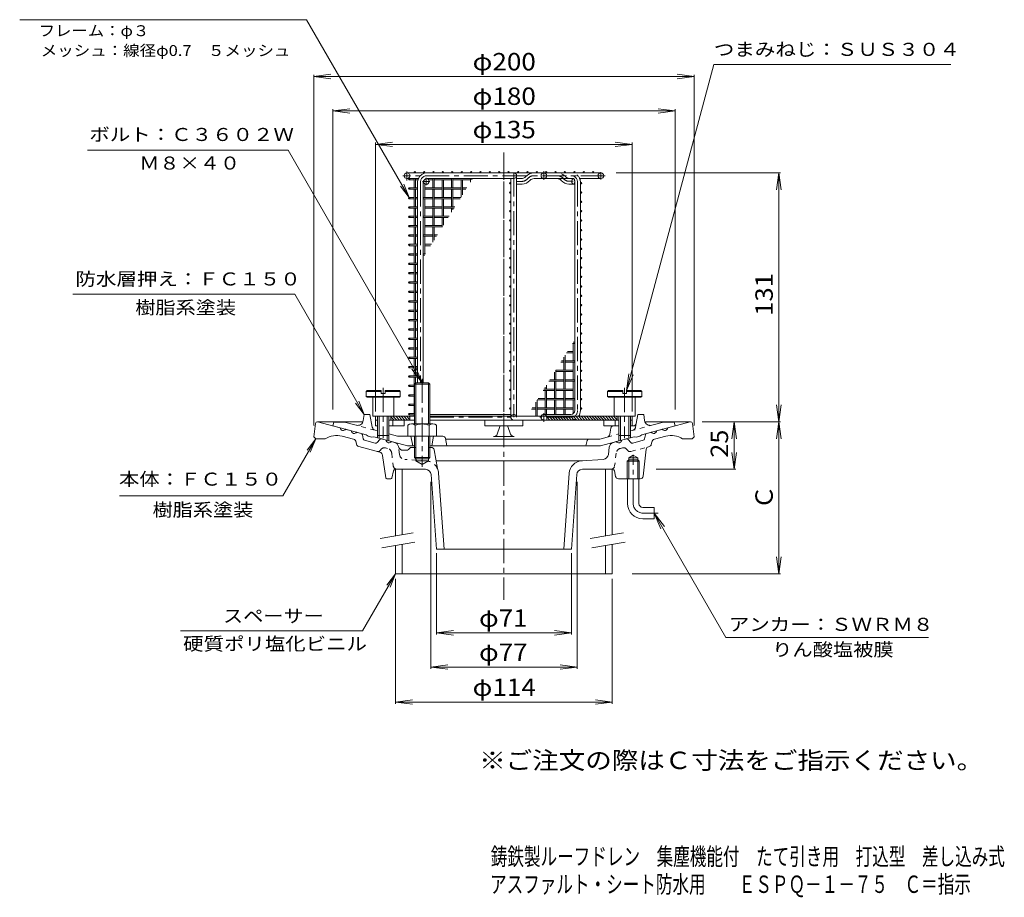
# Model space of a CAD drawing. Units: millimetres. Extents: x -283 to 235, y -348 to 375.
# Drawn here: x -283 to 235, y -348 to 113 of the extents above; entities that cross this region are included whole.
import ezdxf

# ---------------------------------------------------------------- set-up
doc = ezdxf.new("R2010")
doc.units = ezdxf.units.MM
doc.header["$LTSCALE"] = 3
doc.linetypes.add('JWW_CENTER1', pattern=[6.773333, 4.233333, -0.846667, 0.846667, -0.846667])
doc.linetypes.add('JWW_DASHED1', pattern=[1.693333, 0.846667, -0.846667])
for name, color, linetype in [('0-A', 7, 'Continuous'), ('0-E', 7, 'Continuous'), ('F-5ﾚｲﾔ', 7, 'Continuous'), ('その他', 7, 'Continuous'), ('ハッチ', 7, 'Continuous'), ('仕上', 7, 'Continuous'), ('寸法', 7, 'Continuous'), ('建具', 7, 'Continuous'), ('躯体', 7, 'Continuous'), ('通り芯', 7, 'Continuous')]:
    doc.layers.add(name, color=color, linetype=linetype)
doc.styles.add('ＭＳ ゴシック', font='txt', dxfattribs={"height": 1})

msp = doc.modelspace()

# ---------------------------------------------------------------- linework, layer by layer
at = {"layer": '0-A', "color": 2, "linetype": 'Continuous', "lineweight": 9}
for p, q in [((-99.83, -81.76), (-100.33, -82.25)), ((-100.33, -84.75), (-100.33, -82.25)), ((-92.33, -82.25), (-100.33, -82.25)), ((-92.33, -81.76), (-99.83, -81.76)), ((-92.33, -81.76), (-92.33, -83.25)), ((-90.33, -81.76), (-90.33, -83.25)), ((-82.83, -81.76), (-90.33, -81.76)), ((-82.33, -82.25), (-90.33, -82.25)), ((-82.33, -82.25), (-82.83, -81.76)), ((-82.33, -82.25), (-82.33, -84.75)), ((26.67, -82.25), (27.17, -81.76)), ((26.67, -82.25), (26.67, -84.75)), ((26.67, -82.25), (34.67, -82.25)), ((27.17, -81.76), (34.67, -81.76)), ((34.67, -81.76), (34.67, -83.25)), ((36.67, -81.76), (36.67, -83.25)), ((36.67, -81.76), (44.17, -81.76)), ((36.67, -82.25), (44.67, -82.25)), ((44.17, -81.76), (44.67, -82.25)), ((44.67, -84.75), (44.67, -82.25)), ((-100.33, -84.75), (-99.83, -85.25)), ((-82.33, -84.75), (-100.33, -84.75)), ((-82.83, -85.25), (-99.83, -85.25)), ((-96.83, -85.25), (-96.83, -95.25)), ((-90.33, -83.25), (-92.33, -83.25)), ((-85.83, -85.25), (-85.83, -95.25)), ((-82.83, -85.25), (-82.33, -84.75)), ((27.17, -85.25), (26.67, -84.75)), ((26.67, -84.75), (44.67, -84.75)), ((27.17, -85.25), (44.17, -85.25)), ((30.17, -85.25), (30.17, -95.25)), ((34.67, -83.25), (36.67, -83.25)), ((41.17, -85.25), (41.17, -95.25)), ((44.67, -84.75), (44.17, -85.25)), ((-85.83, -95.25), (-96.83, -95.25)), ((-94.33, -95.25), (-94.33, -105.25)), ((-93.46, -95.27), (-93.46, -105.27)), ((-89.2, -95.27), (-89.2, -105.27)), ((-88.33, -95.25), (-88.33, -105.25)), ((30.17, -95.25), (41.17, -95.25)), ((32.67, -95.25), (32.67, -105.25)), ((33.54, -95.27), (33.54, -105.27)), ((37.8, -95.27), (37.8, -105.27)), ((38.67, -95.25), (38.67, -105.25)), ((-88.33, -105.25), (-94.33, -105.25)), ((32.67, -105.25), (38.67, -105.25))]:
    msp.add_line(p, q, dxfattribs=at)
at = {"layer": '0-A', "color": 2, "linetype": 'JWW_CENTER1', "lineweight": 9}
for p, q in [((-91.33, -80.35), (-91.33, -106.73)), ((35.67, -80.35), (35.67, -106.73))]:
    msp.add_line(p, q, dxfattribs=at)
at = {"layer": '0-E', "color": 7, "linetype": 'Continuous', "lineweight": 9}
for p, q in [((-87.33, -95.54), (-85.61, -97.25)), ((-87.33, -96.95), (-87.02, -97.25)), ((-86.19, -95.25), (-84.19, -97.25)), ((-84.78, -95.25), (-82.78, -97.25)), ((-83.36, -95.25), (-81.36, -97.25)), ((-81.95, -95.25), (-79.95, -97.25)), ((-80.54, -95.25), (-78.54, -97.25)), ((-79.12, -95.25), (-77.33, -97.05)), ((-77.71, -95.25), (-77.33, -95.64)), ((-5.33, -95.54), (-3.61, -97.25)), ((-5.33, -96.95), (-5.02, -97.25)), ((-4.19, -95.25), (-2.19, -97.25)), ((-2.78, -95.25), (-0.78, -97.25)), ((-1.36, -95.25), (0.64, -97.25)), ((0.05, -95.25), (2.05, -97.25)), ((1.46, -95.25), (3.46, -97.25)), ((2.88, -95.25), (4.88, -97.25)), ((4.29, -95.25), (6.29, -97.25)), ((5.71, -95.25), (7.71, -97.25)), ((7.12, -95.25), (9.12, -97.25)), ((8.54, -95.25), (10.54, -97.25)), ((9.95, -95.25), (11.95, -97.25)), ((11.36, -95.25), (13.36, -97.25)), ((12.78, -95.25), (14.78, -97.25)), ((14.19, -95.25), (16.19, -97.25)), ((15.61, -95.25), (17.61, -97.25)), ((17.02, -95.25), (19.02, -97.25)), ((18.44, -95.25), (20.44, -97.25)), ((19.85, -95.25), (21.85, -97.25)), ((21.26, -95.25), (23.26, -97.25)), ((22.68, -95.25), (24.68, -97.25)), ((24.09, -95.25), (26.09, -97.25)), ((25.51, -95.25), (27.51, -97.25)), ((26.92, -95.25), (28.92, -97.25)), ((28.34, -95.25), (30.34, -97.25)), ((29.75, -95.25), (31.67, -97.18)), ((31.16, -95.25), (31.67, -95.77))]:
    msp.add_line(p, q, dxfattribs=at)
at = {"layer": 'その他', "color": 7, "linetype": 'Continuous', "lineweight": 9}
for p, q in [((-127.83, 83.43), (-118.9, 84.6)), ((-127.83, 84.33), (-127.83, -100.08)), ((-127.83, 83.43), (72.17, 83.43)), ((-127.83, 83.43), (-118.9, 82.25)), ((72.17, 83.43), (63.25, 84.6)), ((72.17, 83.43), (63.25, 82.25)), ((72.17, 84.33), (72.17, -100.08)), ((-117.83, 65.29), (-108.9, 66.47)), ((-117.83, 66.19), (-117.83, -91.69)), ((-117.83, 65.29), (62.17, 65.29)), ((-117.83, 65.29), (-108.9, 64.12)), ((62.17, 65.29), (53.25, 66.47)), ((62.17, 65.29), (53.25, 64.12)), ((62.17, 66.19), (62.17, -91.69)), ((-95.33, 47.74), (-86.4, 48.91)), ((-95.33, 48.64), (-95.33, -92.69)), ((-95.33, 47.74), (39.67, 47.74)), ((-95.33, 47.74), (-86.4, 46.57)), ((39.67, 47.74), (30.75, 48.91)), ((39.67, 47.74), (30.75, 46.57)), ((39.67, 48.64), (39.67, -92.69)), ((117.67, 32.75), (31.14, 32.75)), ((116.77, 32.75), (115.6, 23.82)), ((116.77, -98.11), (116.77, 32.75)), ((116.77, 32.75), (117.95, 23.82)), ((116.77, -98.11), (115.6, -89.19)), ((116.77, -98.11), (117.95, -89.19)), ((117.67, -98.11), (76.45, -98.11)), ((93.25, -98.11), (92.08, -107.03)), ((93.25, -123.11), (93.25, -98.11)), ((93.25, -98.11), (94.43, -107.03)), ((116.77, -98.11), (115.6, -107.03)), ((116.77, -178.11), (116.77, -98.11)), ((116.77, -98.11), (117.95, -107.03)), ((93.25, -123.11), (92.08, -114.19)), ((93.25, -123.11), (94.43, -114.19)), ((94.15, -123.11), (52.32, -123.11)), ((-66.33, -227.99), (-66.33, -129.71)), ((10.68, -227.99), (10.68, -129.71)), ((-63.33, -210), (-63.33, -167.18)), ((7.67, -210), (7.67, -167.18)), ((116.77, -178.11), (115.6, -169.19)), ((116.77, -178.11), (117.95, -169.19)), ((-84.83, -246.36), (-84.83, -180.74)), ((29.17, -246.36), (29.17, -180.74)), ((117.67, -178.11), (39.62, -178.11)), ((-63.33, -209.1), (-54.4, -207.92)), ((-63.33, -209.1), (7.67, -209.1)), ((-63.33, -209.1), (-54.4, -210.27)), ((7.67, -209.1), (-1.25, -207.92)), ((7.67, -209.1), (-1.25, -210.27)), ((-66.33, -227.09), (-57.4, -225.92)), ((-66.33, -227.09), (10.68, -227.09)), ((-66.33, -227.09), (-57.4, -228.27)), ((10.68, -227.09), (1.75, -225.92)), ((10.68, -227.09), (1.75, -228.27)), ((-84.83, -245.46), (-75.9, -244.29)), ((-84.83, -245.46), (29.17, -245.46)), ((-84.83, -245.46), (-75.9, -246.64)), ((29.17, -245.46), (20.25, -244.29)), ((29.17, -245.46), (20.25, -246.64))]:
    msp.add_line(p, q, dxfattribs=at)
at = {"layer": 'ハッチ', "color": 3, "linetype": 'JWW_CENTER1', "lineweight": 9}
msp.add_line((-27.83, -108.05), (-27.83, 37.14), dxfattribs=at)
at = {"layer": 'ハッチ', "color": 3, "linetype": 'Continuous', "lineweight": 9}
for p, q in [((-75.11, 33.1), (-75.11, 32.75)), ((-74.41, 33.1), (-74.41, 32.75)), ((-77.68, 29.05), (-75.11, 29.05)), ((-75.11, 29.75), (-75.11, 24.81)), ((-74.41, 29.75), (-74.41, 24.81)), ((-74.41, 29.05), (-73.07, 29.05)), ((-69.47, 26.93), (-69.47, 19.87)), ((-67.47, 29.05), (-65.23, 29.05)), ((-65.23, 29.75), (-65.23, 24.81)), ((-64.53, 29.75), (-64.53, 24.81)), ((-64.53, 29.05), (-55.35, 29.05)), ((-60.29, 29.05), (-60.29, 19.87)), ((-59.59, 29.05), (-59.59, 19.87)), ((-55.35, 29.75), (-55.35, 24.81)), ((-54.65, 29.75), (-54.65, 24.81)), ((-54.65, 29.05), (-45.47, 29.05)), ((-50.41, 29.05), (-50.41, 20.02)), ((-49.71, 29.05), (-49.71, 21.14)), ((-45.47, 29.75), (-45.47, 27.93)), ((-44.77, 29.75), (-44.77, 29.05)), ((-77.68, 24.81), (-73.24, 24.81)), ((-77.68, 24.11), (-73.24, 24.11)), ((-75.11, 24.11), (-75.11, 14.93)), ((-74.41, 24.11), (-74.41, 14.93)), ((-69.47, 24.81), (-60.29, 24.81)), ((-69.47, 24.11), (-60.29, 24.11)), ((-65.23, 24.11), (-65.23, 14.93)), ((-64.53, 24.11), (-64.53, 14.93)), ((-59.59, 24.81), (-50.41, 24.81)), ((-59.59, 24.11), (-50.41, 24.11)), ((-55.35, 24.11), (-55.35, 14.93)), ((-54.65, 24.11), (-54.65, 14.93)), ((-49.71, 24.81), (-47.42, 24.81)), ((-49.71, 24.11), (-47.85, 24.11)), ((-77.68, 19.87), (-75.11, 19.87)), ((-77.68, 19.17), (-75.11, 19.17)), ((-74.41, 19.87), (-73.24, 19.87)), ((-74.41, 19.17), (-73.24, 19.17)), ((-70.24, 19.87), (-65.23, 19.87)), ((-70.24, 19.17), (-65.23, 19.17)), ((-69.47, 19.17), (-69.47, 9.99)), ((-64.53, 19.87), (-55.35, 19.87)), ((-64.53, 19.17), (-55.35, 19.17)), ((-60.29, 19.17), (-60.29, 9.99)), ((-59.59, 19.17), (-59.59, 9.99)), ((-54.65, 19.87), (-50.5, 19.87)), ((-54.65, 19.17), (-50.94, 19.17)), ((-77.68, 14.93), (-73.24, 14.93)), ((-77.68, 14.23), (-73.24, 14.23)), ((-75.11, 14.23), (-75.11, 5.05)), ((-74.41, 14.23), (-74.41, 5.05)), ((-69.47, 14.93), (-60.29, 14.93)), ((-69.47, 14.23), (-60.29, 14.23)), ((-65.23, 14.23), (-65.23, 5.05)), ((-64.53, 14.23), (-64.53, 5.05)), ((-59.59, 14.93), (-53.59, 14.93)), ((-59.59, 14.23), (-54.03, 14.23)), ((-55.35, 14.23), (-55.35, 12.12)), ((-54.65, 14.23), (-54.65, 13.24)), ((-77.68, 9.99), (-75.11, 9.99)), ((-77.68, 9.29), (-75.11, 9.29)), ((-74.41, 9.99), (-73.24, 9.99)), ((-74.41, 9.29), (-73.24, 9.29)), ((-70.24, 9.99), (-65.23, 9.99)), ((-70.24, 9.29), (-65.23, 9.29)), ((-69.47, 9.29), (-69.47, 0.11)), ((-64.53, 9.99), (-56.68, 9.99)), ((-64.53, 9.29), (-57.12, 9.29)), ((-60.29, 9.29), (-60.29, 4.21)), ((-59.59, 9.29), (-59.59, 5.33)), ((-77.68, 5.05), (-73.24, 5.05)), ((-77.68, 4.35), (-73.24, 4.35)), ((-77.68, 0.11), (-75.11, 0.11)), ((-75.11, 4.35), (-75.11, -4.83)), ((-74.41, 4.35), (-73.24, 4.35)), ((-74.41, 4.35), (-74.41, -4.83)), ((-74.41, 0.11), (-73.24, 0.11)), ((-70.24, 0.11), (-65.23, 0.11)), ((-69.47, 5.05), (-60.29, 5.05)), ((-69.47, 4.35), (-60.29, 4.35)), ((-65.23, 4.35), (-65.23, -3.69)), ((-64.53, 4.35), (-64.53, -2.57)), ((-64.53, 0.11), (-62.85, 0.11)), ((-77.68, -0.59), (-75.11, -0.59)), ((-77.68, -4.83), (-73.24, -4.83)), ((-74.41, -0.59), (-73.24, -0.59)), ((-70.24, -0.59), (-65.23, -0.59)), ((-69.47, -0.59), (-69.47, -9.77)), ((-69.47, -4.83), (-65.94, -4.83)), ((-64.53, -0.59), (-63.29, -0.59)), ((-77.68, -5.54), (-73.24, -5.54)), ((-77.68, -9.77), (-75.11, -9.77)), ((-75.11, -5.54), (-75.11, -14.72)), ((-74.41, -5.54), (-74.41, -14.72)), ((-74.41, -9.77), (-73.24, -9.77)), ((-70.24, -9.77), (-69.03, -9.77)), ((-69.47, -5.54), (-66.38, -5.54)), ((-77.68, -10.47), (-75.11, -10.47)), ((-77.68, -14.72), (-73.24, -14.72)), ((-77.68, -15.42), (-73.24, -15.42)), ((-75.11, -15.42), (-75.11, -24.59)), ((-74.41, -10.47), (-73.24, -10.47)), ((-74.41, -15.42), (-74.41, -24.59)), ((-70.24, -10.47), (-69.47, -10.47)), ((-77.68, -19.65), (-75.11, -19.65)), ((-77.68, -20.35), (-75.11, -20.35)), ((-74.41, -19.65), (-73.24, -19.65)), ((-74.41, -20.35), (-73.24, -20.35)), ((-77.68, -24.59), (-73.24, -24.59)), ((-77.68, -25.29), (-73.24, -25.29)), ((-75.11, -25.29), (-75.11, -34.47)), ((-74.41, -25.29), (-73.24, -25.29)), ((-74.41, -25.29), (-74.41, -34.47)), ((-77.68, -29.53), (-75.11, -29.53)), ((-77.68, -30.23), (-75.11, -30.23)), ((-74.41, -29.53), (-73.24, -29.53)), ((-74.41, -30.23), (-73.24, -30.23)), ((-77.68, -34.47), (-73.24, -34.47)), ((-77.68, -35.17), (-73.24, -35.17)), ((-75.11, -35.17), (-75.11, -44.36)), ((-74.41, -35.17), (-73.24, -35.17)), ((-74.41, -35.17), (-74.41, -44.36)), ((-77.68, -39.41), (-75.11, -39.41)), ((-77.68, -40.12), (-75.11, -40.12)), ((-74.41, -39.41), (-73.24, -39.41)), ((-74.41, -40.12), (-73.24, -40.12)), ((-77.68, -44.36), (-73.24, -44.36)), ((-77.68, -45.05), (-73.24, -45.05)), ((-75.11, -45.05), (-75.11, -54.23)), ((-74.41, -45.05), (-74.41, -54.23)), ((-77.68, -49.3), (-75.11, -49.3)), ((-77.68, -49.99), (-75.11, -49.99)), ((-74.41, -49.3), (-73.24, -49.3)), ((-74.41, -49.99), (-73.24, -49.99)), ((-77.68, -54.23), (-73.24, -54.23)), ((-77.68, -54.93), (-73.24, -54.93)), ((-75.11, -54.93), (-75.11, -64.12)), ((-74.41, -54.93), (-74.41, -64.12)), ((9.42, -56.93), (8.21, -56.93)), ((9.42, -56.23), (8.65, -56.23)), ((8.65, -66.12), (8.65, -56.93)), ((-77.68, -59.17), (-75.11, -59.17)), ((-77.68, -59.88), (-75.11, -59.88)), ((-74.41, -59.17), (-73.24, -59.17)), ((-74.41, -59.88), (-73.24, -59.88)), ((8.65, -61.88), (5.12, -61.88)), ((8.65, -61.18), (5.56, -61.18)), ((-77.68, -64.12), (-73.24, -64.12)), ((-77.68, -64.82), (-73.24, -64.82)), ((-75.11, -64.82), (-75.11, -74)), ((-74.41, -64.82), (-73.24, -64.82)), ((-74.41, -64.82), (-74.41, -74)), ((3.71, -66.82), (2.03, -66.82)), ((3.71, -66.12), (2.47, -66.12)), ((3.71, -71.06), (3.71, -64.14)), ((4.41, -71.06), (4.41, -63.02)), ((9.42, -66.12), (4.41, -66.12)), ((9.42, -66.82), (4.41, -66.82)), ((8.65, -76), (8.65, -66.82)), ((-77.68, -69.05), (-75.11, -69.05)), ((-77.68, -69.76), (-75.11, -69.76)), ((-74.41, -69.05), (-73.24, -69.05)), ((-74.41, -69.76), (-73.24, -69.76)), ((-1.23, -76), (-1.23, -72.04)), ((-0.53, -76), (-0.53, -70.92)), ((8.65, -71.06), (-0.53, -71.06)), ((8.65, -71.76), (-0.53, -71.76)), ((3.71, -80.94), (3.71, -71.76)), ((4.41, -80.94), (4.41, -71.76)), ((-77.68, -74), (-73.24, -74)), ((-77.68, -74.7), (-73.24, -74.7)), ((-75.11, -74.7), (-75.11, -83.88)), ((-74.41, -74.7), (-73.24, -74.7)), ((-74.41, -74.7), (-74.41, -77.87)), ((3.71, -76.7), (-4.14, -76.7)), ((3.71, -76), (-3.7, -76)), ((-1.23, -85.88), (-1.23, -76.7)), ((-0.53, -85.88), (-0.53, -76.7)), ((9.42, -76), (4.41, -76)), ((9.42, -76.7), (4.41, -76.7)), ((8.65, -85.88), (8.65, -76.7)), ((-77.68, -78.93), (-75.11, -78.93)), ((-77.68, -79.63), (-75.11, -79.63)), ((-1.23, -81.64), (-7.23, -81.64)), ((-1.23, -80.94), (-6.79, -80.94)), ((-6.17, -80.94), (-6.17, -79.95)), ((-6.17, -90.82), (-6.17, -81.64)), ((-5.47, -80.94), (-5.47, -78.83)), ((-5.47, -90.82), (-5.47, -81.64)), ((8.65, -80.94), (-0.53, -80.94)), ((8.65, -81.64), (-0.53, -81.64)), ((3.71, -90.82), (3.71, -81.64)), ((4.41, -90.82), (4.41, -81.64)), ((-77.68, -83.88), (-74.83, -83.88)), ((-77.68, -84.58), (-74.83, -84.58)), ((-75.11, -84.58), (-75.11, -93.76)), ((-11.11, -94.9), (-11.11, -87.85)), ((-10.41, -94.9), (-10.41, -86.73)), ((-6.17, -86.58), (-10.32, -86.58)), ((-6.17, -85.88), (-9.88, -85.88)), ((3.71, -85.88), (-5.47, -85.88)), ((3.71, -86.58), (-5.47, -86.58)), ((-1.23, -94.26), (-1.23, -86.58)), ((-0.53, -94.26), (-0.53, -86.58)), ((9.42, -85.88), (4.41, -85.88)), ((9.42, -86.58), (4.41, -86.58)), ((8.65, -93.83), (8.65, -86.58)), ((-77.68, -88.82), (-75.11, -88.82)), ((-77.68, -89.52), (-75.11, -89.52)), ((-11.11, -91.52), (-13.4, -91.52)), ((-11.11, -90.82), (-12.97, -90.82)), ((-1.23, -90.82), (-10.41, -90.82)), ((-1.23, -91.52), (-10.41, -91.52)), ((-6.17, -94.26), (-6.17, -91.52)), ((-5.47, -94.26), (-5.47, -91.52)), ((8.65, -90.82), (-0.53, -90.82)), ((8.65, -91.52), (-0.53, -91.52)), ((3.71, -94.26), (3.71, -91.52)), ((4.41, -94.26), (4.41, -91.52)), ((-95.33, -97.25), (-95.33, -95.25)), ((-74.83, -95.25), (-95.33, -95.25)), ((-95.33, -97.25), (-94.33, -97.25)), ((-88.33, -97.25), (-74.83, -97.25)), ((-87.33, -97.25), (-87.33, -95.25)), ((-77.68, -93.76), (-74.83, -93.76)), ((-77.68, -94.46), (-74.83, -94.46)), ((-77.33, -95.25), (-77.33, -97.25)), ((-75.11, -94.46), (-75.11, -94.9)), ((39.67, -95.25), (-66.83, -95.25)), ((-66.83, -97.25), (32.67, -97.25)), ((3.71, -95.76), (-5.47, -95.76)), ((-5.33, -95.25), (-5.33, -97.25)), ((-5.33, -95.25), (-5.33, -97.25)), ((6.65, -95.76), (4.41, -95.76)), ((31.67, -97.25), (31.67, -95.25)), ((38.67, -97.25), (39.67, -97.25)), ((39.67, -97.25), (39.67, -95.25))]:
    msp.add_line(p, q, dxfattribs=at)
for centre in [(-74.76, 33.1), (-69.82, 33.1), (-64.88, 33.1), (-59.94, 33.1), (-55, 33.1), (-50.06, 33.1), (-45.12, 33.1), (-40.18, 33.1), (-35.24, 33.1), (-30.3, 33.1), (-25.36, 33.1), (-20.42, 33.1), (-15.48, 33.1), (-10.54, 33.1), (-5.6, 33.1), (-0.66, 33.1), (4.28, 33.1), (9.22, 33.1), (14.16, 33.1), (19.1, 33.1), (-77.68, 29.4), (-24.51, 27.4), (12.77, 27.4), (-77.68, 24.46), (-24.51, 22.46), (12.77, 22.46), (-77.68, 19.52), (-24.51, 17.52), (12.77, 17.52), (-77.68, 14.58), (-24.51, 12.58), (12.77, 12.58), (-77.68, 9.64), (-24.51, 7.64), (12.77, 7.64), (-77.68, 4.7), (-77.68, -0.24), (-24.51, 2.69), (12.77, 2.69), (-77.68, -5.18), (-24.51, -2.25), (12.77, -2.25), (-77.68, -10.12), (-24.51, -7.18), (12.77, -7.18), (-77.68, -15.07), (-24.51, -12.12), (12.77, -12.12), (-77.68, -20.01), (-24.51, -17.07), (12.77, -17.07), (-77.68, -24.95), (-24.51, -22), (12.77, -22), (-77.68, -29.88), (-24.51, -26.95), (12.77, -26.95), (-77.68, -34.82), (-24.51, -31.88), (12.77, -31.88), (-77.68, -39.77), (-24.51, -36.83), (-24.51, -41.77), (12.77, -36.83), (12.77, -41.77), (-77.68, -44.71), (-24.51, -46.71), (12.77, -46.71), (-77.68, -49.65), (-24.51, -51.64), (12.77, -51.64), (-77.68, -54.58), (-24.51, -56.58), (12.77, -56.58), (-77.68, -59.53), (-24.51, -61.53), (12.77, -61.53), (-77.68, -64.47), (-24.51, -66.47), (12.77, -66.47), (-77.68, -69.41), (-24.51, -71.41), (12.77, -71.41), (-77.68, -74.35), (-24.51, -76.35), (12.77, -76.35), (-77.68, -79.29), (-24.51, -81.29), (12.77, -81.29), (-77.68, -84.23), (-24.51, -86.23), (12.77, -86.23), (-77.68, -89.17), (-24.51, -91.17), (12.77, -91.17), (-77.68, -94.11)]:
    msp.add_circle(centre, 0.35, dxfattribs=at)
for centre, end in [((-74.76, -94.9), 258.4944), ((-10.76, -94.9), 0)]:
    msp.add_arc(centre, 0.35, 180, end, dxfattribs=at)
at = {"layer": '仕上', "color": 4, "linetype": 'JWW_CENTER1', "lineweight": 9}
for p, q in [((-15.94, 31.25), (-81.05, 31.25)), ((-78.83, 28.66), (-78.83, 33.4)), ((-22.66, 32.98), (-22.66, -95.76)), ((25.4, 31.25), (-11.97, 31.25)), ((-6.83, 33.56), (-6.83, 29.01)), ((23.17, 33.14), (23.17, 29.27)), ((-71.74, 27.75), (-71.74, -77.61)), ((-70.65, 28.25), (-66.83, 28.25)), ((-68.74, 26.34), (-68.74, 30.15)), ((-21.16, 28.25), (-18.32, 28.25)), ((5.91, 28.32), (8.66, 28.32)), ((10.92, 27.75), (10.92, -92.25)), ((-66.83, -95.76), (-24.16, -95.76)), ((7.42, -95.76), (-8.91, -95.76)), ((-6.83, -98.07), (-6.83, -93.52))]:
    msp.add_line(p, q, dxfattribs=at)
at = {"layer": '仕上', "color": 4, "linetype": 'Continuous', "lineweight": 9}
for p, q in [((-78.83, 32.75), (23.17, 32.75)), ((-21.16, 31.25), (-21.16, -95.25)), ((-78.83, 29.75), (-72.82, 29.75)), ((-73.24, 27.75), (-73.24, -77.61)), ((-70.24, 27.75), (-70.24, -77.61)), ((-68.24, 29.75), (-22.66, 29.75)), ((-24.16, 29.45), (-24.16, -95.25)), ((-18.69, 29.75), (-21.16, 29.75)), ((-18.99, 29.75), (-21.16, 29.75)), ((-18.26, 26.75), (-21.16, 26.75)), ((8.66, 29.75), (-11.97, 29.75)), ((6.37, 26.75), (8.51, 26.75)), ((7.92, 28.51), (7.91, 28.25)), ((7.91, 28.25), (7.92, 27.98)), ((7.95, 28.76), (7.92, 28.51)), ((7.92, 27.98), (7.95, 27.73)), ((8.01, 29), (7.95, 28.76)), ((7.95, 27.73), (8.01, 27.5)), ((8.08, 29.21), (8.01, 29)), ((8.01, 27.5), (8.08, 27.28)), ((8.18, 29.39), (8.08, 29.21)), ((8.08, 27.28), (8.18, 27.1)), ((8.28, 29.54), (8.18, 29.39)), ((8.18, 27.1), (8.28, 26.95)), ((8.4, 29.65), (8.28, 29.54)), ((8.28, 26.95), (8.4, 26.84)), ((8.53, 29.72), (8.4, 29.65)), ((8.4, 26.84), (8.53, 26.77)), ((8.66, 29.75), (8.53, 29.72)), ((8.53, 26.77), (8.66, 26.75)), ((8.79, 29.72), (8.66, 29.75)), ((8.66, 26.75), (8.79, 26.77)), ((8.92, 29.65), (8.79, 29.72)), ((8.79, 26.77), (8.92, 26.84)), ((9.03, 29.54), (8.92, 29.65)), ((8.92, 26.84), (9.03, 26.95)), ((9.14, 29.39), (9.03, 29.54)), ((9.03, 26.95), (9.14, 27.1)), ((9.23, 29.21), (9.14, 29.39)), ((9.14, 27.1), (9.23, 27.28)), ((9.31, 29), (9.23, 29.21)), ((9.23, 27.28), (9.31, 27.5)), ((9.36, 28.76), (9.31, 29)), ((9.31, 27.5), (9.36, 27.73)), ((9.4, 28.51), (9.36, 28.76)), ((9.36, 27.73), (9.4, 27.98)), ((9.41, 28.25), (9.4, 28.51)), ((9.4, 27.98), (9.41, 28.25)), ((9.42, 27.75), (9.42, -92.25)), ((23.17, 29.75), (12, 29.75)), ((12.42, 27.75), (12.42, -92.25)), ((-95.33, -100.26), (-95.33, -97.25)), ((-86.33, -97.25), (-86.33, -100.26)), ((-80.33, -100.26), (-80.33, -97.25)), ((-66.83, -94.26), (-24.46, -94.26)), ((-37.83, -97.25), (-37.83, -100.26)), ((-17.83, -97.25), (-17.83, -100.26)), ((-6.83, -94.26), (7.42, -94.26)), ((24.67, -100.26), (24.67, -97.25)), ((30.67, -97.25), (30.67, -100.26)), ((39.67, -100.26), (39.67, -97.25)), ((-94.33, -100.26), (-95.33, -100.26)), ((-80.33, -100.26), (-88.33, -100.26)), ((-37.83, -100.26), (-17.83, -100.26)), ((24.67, -100.26), (32.67, -100.26)), ((38.67, -100.26), (39.67, -100.26))]:
    msp.add_line(p, q, dxfattribs=at)
at = {"layer": '仕上', "color": 4, "linetype": 'JWW_DASHED1', "lineweight": 9}
for p, q in [((-21.16, 26.75), (-21.16, 29.75)), ((-24.16, -95.25), (-24.16, -95.76)), ((-21.16, -95.25), (-21.16, -95.76))]:
    msp.add_line(p, q, dxfattribs=at)
at = {"layer": '仕上', "color": 4, "linetype": 'Continuous', "lineweight": 9}
msp.add_circle((-6.83, 31.25), 1.5, dxfattribs=at)
for centre, radius, start, end in [((-78.83, 31.25), 1.5, 90.0001, 270), ((-78.83, 31.25), 1.5, 270, 90.0002), ((-68.24, 27.75), 5, 90, 156.4214), ((-22.66, 31.25), 1.5, 180, 180.0076), ((-22.66, 31.25), 1.5, 0, 90), ((-22.66, 31.25), 1.5, 270, 0), ((-11.97, 26.75), 6, 90, 138.3211), ((23.17, 31.25), 1.5, 90, 270), ((23.17, 31.25), 1.5, 270.0001, 90), ((-68.24, 27.75), 5, 156.4214, 180), ((-68.24, 27.75), 2, 90, 180), ((-68.74, 28.25), 1.5, 188.9004, 81.0936), ((-24.46, 29.45), 0.3, 0, 90), ((-18.69, 32.73), 3, 270, 318.3211), ((-18.69, 32.73), 6, 274.105, 318.321), ((-11.97, 26.75), 3, 90, 138.3212), ((0.08, 26.75), 3, 41.6789, 90.0001), ((6.8, 32.73), 6, 221.6788, 265.8949), ((7.42, 27.75), 2, 0, 7.6447), ((7.42, 27.75), 5, 0, 23.5779), ((7.42, -92.25), 2, 270, 0), ((7.42, -92.25), 5, 323.1299, 0), ((-24.46, -93.95), 0.3, 270, 0), ((-22.66, -95.76), 1.5, 0, 180.0028), ((-6.83, -95.76), 1.5, 19.4723, 160.5276)]:
    msp.add_arc(centre, radius, start, end, dxfattribs=at)
at = {"layer": '仕上', "color": 4, "linetype": 'JWW_CENTER1', "lineweight": 9}
for centre, radius, start, end in [((-68.24, 27.75), 3.5, 90, 180), ((-11.97, 26.75), 4.5, 90, 138.3211), ((0.08, 26.75), 4.5, 41.6789, 90), ((7.42, 27.75), 3.5, 0, 90), ((-18.69, 32.73), 4.5, 274.7358, 318.3211), ((6.8, 32.73), 4.5, 221.6789, 258.5801), ((7.42, -92.25), 3.5, 270, 0)]:
    msp.add_arc(centre, radius, start, end, dxfattribs=at)
at = {"layer": '仕上', "color": 4, "linetype": 'JWW_DASHED1', "lineweight": 9}
for centre, radius, start, end in [((0.08, 26.75), 6, 41.6788, 90), ((7.42, 27.75), 5, 23.5777, 90), ((6.8, 32.73), 3, 221.679, 264.1929), ((-22.66, -95.76), 1.5, 180, 0), ((-6.83, -95.76), 1.5, 160.5276, 19.4723), ((7.42, -92.25), 5, 270, 323.1299)]:
    msp.add_arc(centre, radius, start, end, dxfattribs=at)
at = {"layer": '寸法', "color": 7, "linetype": 'Continuous', "lineweight": 9}
for p, q in [((-131.6, 113.26), (-282.54, 113.26)), ((-77.68, 19.87), (-131.6, 113.26)), ((36.67, -81.76), (82.6, 89.64)), ((207.22, 89.64), (82.6, 89.64)), ((-141.39, 44.61), (-246.93, 44.61)), ((-70.83, -77.61), (-141.39, 44.61)), ((-77.68, 19.87), (-80.55, 26.79)), ((-77.68, 19.87), (-82.24, 25.82)), ((-137.81, -31.07), (-254.63, -31.07)), ((-101.33, -94.26), (-137.81, -31.07)), ((-70.83, -77.61), (-76.3, -70.47)), ((-70.83, -77.61), (-74.27, -69.3)), ((36.67, -81.76), (37.85, -72.83)), ((36.67, -81.76), (40.12, -73.44)), ((-101.33, -94.26), (-104.2, -87.33)), ((-101.33, -94.26), (-105.89, -88.3)), ((-126.83, -107.11), (-144.15, -137.11)), ((-126.83, -107.11), (-131.39, -113.06)), ((-126.83, -107.11), (-129.7, -114.04)), ((-230.05, -137.11), (-144.15, -137.11)), ((51.17, -146.11), (56.65, -153.25)), ((51.17, -146.11), (54.62, -154.43)), ((51.17, -146.11), (88.96, -211.55)), ((-84.83, -178.11), (-102.15, -208.11)), ((-84.83, -178.11), (-89.39, -184.06)), ((-84.83, -178.11), (-87.7, -185.04)), ((-102.15, -208.11), (-198.01, -208.11)), ((88.96, -211.55), (195.47, -211.55))]:
    msp.add_line(p, q, dxfattribs=at)
at = {"layer": '建具', "color": 4, "linetype": 'Continuous', "lineweight": 9}
for p, q in [((-84.83, -123.11), (-84.83, -158.11)), ((-81.33, -123.11), (-81.33, -157.49)), ((25.67, -123.11), (25.67, -158.11)), ((29.17, -123.11), (29.17, -157.49)), ((-84.83, -163.19), (-84.83, -178.11)), ((-81.33, -162.57), (-81.33, -178.11)), ((25.67, -163.19), (25.67, -178.11)), ((29.17, -162.57), (29.17, -178.11)), ((-84.83, -178.11), (29.17, -178.11))]:
    msp.add_line(p, q, dxfattribs=at)
at = {"layer": '建具', "color": 7, "linetype": 'Continuous', "lineweight": 9}
for p, q in [((-75.49, -156.47), (-92.99, -159.55)), ((35.01, -156.47), (17.51, -159.55)), ((-74.63, -161.39), (-92.12, -164.48)), ((35.87, -161.39), (18.38, -164.48))]:
    msp.add_line(p, q, dxfattribs=at)
at = {"layer": '躯体', "color": 4, "linetype": 'Continuous', "lineweight": 9}
for p, q in [((-74.83, -78.29), (-74.15, -77.61)), ((-74.15, -77.61), (-67.5, -77.61)), ((-74.15, -99.26), (-74.15, -77.61)), ((-67.5, -77.61), (-66.83, -78.29)), ((-67.5, -99.26), (-67.5, -77.61)), ((-66.83, -78.29), (-74.83, -78.29)), ((-74.83, -99.26), (-74.83, -78.29)), ((-66.83, -99.26), (-66.83, -78.29)), ((-78.33, -99.98), (-78.33, -105.76)), ((-76.45, -99.26), (-65.2, -99.26)), ((-74.57, -99.98), (-74.57, -105.76)), ((-67.08, -99.98), (-67.08, -105.76)), ((-63.33, -99.98), (-63.33, -105.76)), ((-78.33, -105.76), (-63.33, -105.76)), ((-74.83, -105.76), (-74.83, -116.93)), ((-74.15, -105.76), (-74.15, -117.61)), ((-67.5, -105.76), (-67.5, -117.61)), ((-66.83, -105.76), (-66.83, -116.93)), ((-66.83, -116.93), (-74.83, -116.93)), ((-74.83, -116.93), (-74.15, -117.61)), ((-74.15, -117.61), (-67.5, -117.61)), ((-67.5, -117.61), (-66.83, -116.93))]:
    msp.add_line(p, q, dxfattribs=at)
at = {"layer": '躯体', "color": 4, "linetype": 'JWW_CENTER1', "lineweight": 9}
msp.add_line((-70.83, -75.47), (-70.83, -121.84), dxfattribs=at)
at = {"layer": '躯体', "color": 6, "linetype": 'Continuous', "lineweight": 9}
for p, q in [((-117.83, -100.26), (-117.33, -98.26)), ((-111.77, -98.26), (-117.33, -98.26)), ((-105.56, -99.92), (-111.77, -98.26)), ((-101.82, -97.47), (-101.33, -94.26)), ((-98.33, -94.26), (-101.33, -94.26)), ((-98.33, -94.26), (-97.06, -101.02)), ((42.67, -94.26), (41.78, -99.03)), ((42.67, -94.26), (45.67, -94.26)), ((46.17, -97.47), (45.67, -94.26)), ((49.91, -99.92), (56.12, -98.26)), ((56.12, -98.26), (61.67, -98.26)), ((62.17, -100.26), (61.67, -98.26)), ((-100.33, -104.94), (-117.83, -100.26)), ((-94.33, -102.93), (-95.61, -102.58)), ((-31.35, -104.55), (-29.94, -100.59)), ((-24.3, -104.55), (-25.71, -100.59)), ((28.45, -101.49), (27.9, -104.62)), ((38.67, -100.26), (40.31, -100.26)), ((44.67, -104.94), (62.17, -100.26)), ((-99.33, -105.73), (-100.33, -104.94)), ((-97.33, -106.27), (-99.33, -105.73)), ((-97.33, -106.27), (-96.33, -106.02)), ((-78.64, -110.75), (-96.33, -106.02)), ((-94.33, -104.4), (-94.33, -106.55)), ((-93.46, -105.27), (-93.46, -106.78)), ((-89.2, -105.27), (-89.2, -107.93)), ((-83.78, -105.76), (-88.36, -104.53)), ((-88.33, -104.4), (-88.33, -108.16)), ((-60.05, -105.76), (-83.78, -105.76)), ((-76.83, -105.76), (-75.83, -110.75)), ((-64.83, -105.76), (-65.83, -110.75)), ((-58.58, -106.96), (-57.83, -110.75)), ((-58.53, -107.25), (22.53, -107.25)), ((-22.41, -105.88), (-33.24, -105.88)), ((15.97, -107.98), (15.17, -110.75)), ((22.53, -107.25), (26.45, -106.2)), ((22.99, -110.75), (40.67, -106.02)), ((32.67, -103.79), (32.67, -108.16)), ((33.54, -105.27), (33.54, -107.93)), ((37.8, -105.27), (37.8, -106.78)), ((38.67, -104.4), (38.67, -106.55)), ((41.67, -106.27), (40.67, -106.02)), ((41.67, -106.27), (43.67, -105.73)), ((43.67, -105.73), (44.67, -104.94)), ((-74.83, -110.75), (-78.64, -110.75)), ((-66.83, -110.75), (22.99, -110.75))]:
    msp.add_line(p, q, dxfattribs=at)
at = {"layer": '躯体', "color": 6, "linetype": 'JWW_DASHED1', "lineweight": 9}
for p, q in [((-95.61, -102.58), (-105.56, -99.92)), ((38.67, -102.93), (49.91, -99.92)), ((41.78, -99.03), (41.41, -101.02)), ((-88.36, -104.53), (-88.33, -104.54)), ((26.45, -106.2), (32.67, -104.54))]:
    msp.add_line(p, q, dxfattribs=at)
at = {"layer": '躯体', "color": 6, "linetype": 'Continuous', "lineweight": 9}
for centre, radius, start, end in [((-104.78, -97.02), 3, 254.9997, 351.2929), ((49.13, -97.02), 3, 188.7071, 285.0003), ((-95.09, -100.65), 2, 190.6149, 255.0005), ((-29.47, -100.75), 0.5, 90, 160.4132), ((-26.18, -100.75), 0.5, 19.5868, 90), ((29.93, -101.75), 1.5, 90, 169.9116), ((40.31, -98.76), 1.5, 270, 349.3838), ((-60.05, -107.25), 1.5, 11.3102, 90), ((-33.24, -103.88), 2, 270, 340.4132), ((-22.41, -103.88), 2, 199.5868, 270), ((16.93, -108.26), 1, 90, 164.054), ((25.93, -104.27), 2, 284.9995, 349.9115)]:
    msp.add_arc(centre, radius, start, end, dxfattribs=at)
at = {"layer": '躯体', "color": 4, "linetype": 'Continuous', "lineweight": 9}
for centre, radius, start, end in [((-76.45, -102.06), 2.8, 47.9256, 132.0746), ((-70.83, -109.34), 10.09, 68.1979, 111.8021), ((-65.2, -102.06), 2.8, 47.9257, 132.0743)]:
    msp.add_arc(centre, radius, start, end, dxfattribs=at)
at = {"layer": '躯体', "color": 6, "linetype": 'JWW_DASHED1', "lineweight": 9}
msp.add_arc((39.44, -100.65), 2, 284.9995, 349.3851, dxfattribs=at)
at = {"layer": '通り芯', "color": 3, "linetype": 'JWW_CENTER1', "lineweight": 9}
for p, q in [((-27.83, 43.47), (-27.83, -191.79)), ((40.17, -141.11), (40.17, -115.44)), ((45.17, -146.11), (53.3, -146.11))]:
    msp.add_line(p, q, dxfattribs=at)
at = {"layer": '通り芯', "color": 3, "linetype": 'Continuous', "lineweight": 9}
for p, q in [((-125.94, -98.11), (-101.99, -98.11)), ((-125.83, -98.11), (-113.97, -101.29)), ((70.29, -98.11), (46.34, -98.11)), ((70.17, -98.11), (58.32, -101.29)), ((-126.93, -98.99), (-127.83, -106.11)), ((-111.07, -102.06), (-108.17, -102.84)), ((55.42, -102.06), (52.52, -102.84)), ((71.28, -98.99), (72.17, -106.11)), ((-126.83, -107.11), (-127.83, -106.11)), ((-126.83, -107.11), (-121.83, -107.11)), ((-107, -107.3), (-112.97, -105.7)), ((-102.98, -104.23), (-105.28, -103.62)), ((-101.83, -107.07), (-102.25, -105)), ((-95.54, -109.33), (-101.11, -107.84)), ((-93.13, -107.44), (-94.53, -109.03)), ((-92.12, -107.14), (-89.82, -107.76)), ((-85.43, -108.94), (-86.92, -108.53)), ((29.78, -108.94), (31.27, -108.53)), ((36.47, -107.14), (34.17, -107.76)), ((37.48, -107.44), (38.88, -109.03)), ((39.89, -109.33), (45.46, -107.84)), ((46.18, -107.07), (46.6, -105)), ((47.32, -104.23), (49.63, -103.62)), ((51.35, -107.3), (57.32, -105.7)), ((71.17, -107.11), (66.17, -107.11)), ((71.17, -107.11), (72.17, -106.11)), ((-105.55, -108.83), (-105.31, -110)), ((-93.1, -114.13), (-104.23, -111.14)), ((-79.33, -113.11), (-80.84, -113.11)), ((-74.15, -111.61), (-77.03, -111.61)), ((-66.08, -111.61), (-67.5, -111.61)), ((-64.6, -112.84), (-62.83, -122.67)), ((27.11, -115.27), (27.57, -111.47)), ((45.33, -126.79), (47.05, -112.53)), ((48.15, -111.26), (48.58, -111.14)), ((49.9, -108.83), (49.66, -110)), ((-89.89, -127.68), (-91.63, -115.77)), ((-74.15, -118.61), (-74.15, -117.61)), ((-74.15, -118.61), (-67.5, -118.61)), ((-74.15, -118.61), (-70.83, -120.53)), ((-67.5, -118.61), (-70.83, -120.53)), ((-67.5, -117.61), (-67.5, -118.61)), ((13.5, -118.67), (-63.55, -118.67)), ((13.01, -118.69), (24.34, -117.9)), ((37, -118.91), (37.81, -118.11)), ((37, -118.91), (43.35, -118.91)), ((37, -128.11), (37, -118.91)), ((37.81, -117.11), (40.17, -115.75)), ((37.81, -128.11), (37.81, -117.11)), ((37.81, -117.11), (42.53, -117.11)), ((37.81, -118.11), (42.53, -118.11)), ((42.53, -117.11), (40.17, -115.75)), ((42.53, -128.11), (42.53, -117.11)), ((42.53, -118.11), (43.35, -118.91)), ((43.35, -128.11), (43.35, -118.91)), ((-86.74, -127.71), (-85.99, -123.92)), ((-69.12, -123.11), (-85.01, -123.11)), ((13.47, -123.11), (29.02, -123.11)), ((30.34, -123.92), (30.93, -126.91)), ((-89.39, -128.11), (-87.24, -128.11)), ((-66.13, -125.9), (-63.33, -165.11)), ((-62.17, -125.17), (-59.31, -165.11)), ((6.52, -125.17), (3.66, -165.11)), ((10.48, -125.9), (7.67, -165.11)), ((32.4, -128.11), (43.84, -128.11)), ((37.17, -141.11), (37.17, -128.11)), ((43.17, -141.11), (43.17, -128.11)), ((45.17, -143.11), (51.17, -143.11)), ((51.17, -143.11), (51.17, -149.11)), ((45.17, -149.11), (51.17, -149.11)), ((-63.33, -165.11), (7.67, -165.11))]:
    msp.add_line(p, q, dxfattribs=at)
at = {"layer": '通り芯', "color": 3, "linetype": 'JWW_DASHED1', "lineweight": 9}
for p, q in [((-92.19, -112.41), (-92.98, -113.3)), ((-89.07, -112.1), (-90.17, -111.81)), ((-82.76, -115.27), (-83.22, -111.47)), ((33.42, -112.1), (34.52, -111.81)), ((36.54, -112.41), (37.33, -113.3)), ((38.84, -113.76), (48.15, -111.26)), ((-86.87, -114.63), (-86.04, -121.36)), ((-68.66, -118.69), (-79.99, -117.9)), ((31.22, -114.63), (30.39, -121.36))]:
    msp.add_line(p, q, dxfattribs=at)
at = {"layer": '通り芯', "color": 3, "linetype": 'Continuous', "lineweight": 9}
for centre, radius, start, end in [((-125.94, -99.11), 1, 90, 172.8757), ((70.29, -99.11), 1, 7.1243, 90), ((-112.36, -101.07), 1.63, 187.6206, 322.3797), ((-106.56, -102.63), 1.63, 187.6206, 322.3797), ((50.91, -102.63), 1.63, 217.6203, 352.3794), ((56.71, -101.07), 1.63, 217.6203, 352.3794), ((-115.81, -116.32), 11, 74.9999, 123.1291), ((-107.51, -109.23), 2, 11.5652, 75.0005), ((-103.23, -105.2), 1, 11.5654, 75.0005), ((-100.85, -106.87), 1, 191.5664, 255.0005), ((-92.38, -108.11), 1, 75.0008, 138.435), ((-88.21, -107.54), 1.63, 187.6191, 322.3802), ((32.56, -107.54), 1.63, 217.6198, 352.3809), ((36.73, -108.11), 1, 41.565, 104.9992), ((45.2, -106.87), 1, 284.9995, 348.4336), ((47.58, -105.2), 1, 104.9995, 168.4346), ((51.86, -109.23), 2, 104.9995, 168.4348), ((60.16, -116.32), 11, 56.8709, 105.0001), ((-103.85, -109.69), 1.5, 191.566, 254.9999), ((-95.28, -108.37), 1, 255.0005, 318.4358), ((-86.2, -111.83), 3, 12.8449, 74.9998), ((-80.84, -110.61), 2.5, 192.8451, 270), ((-79.33, -110.61), 2.5, 270, 336.4218), ((-66.08, -113.11), 1.5, 10.2508, 90), ((30.55, -111.83), 3, 105.0002, 172.9999), ((39.63, -108.37), 1, 221.5642, 284.9995), ((48.54, -112.71), 1.5, 105.0003, 173.1259), ((48.2, -109.69), 1.5, 285.0001, 348.434), ((-93.61, -116.06), 2, 8.3404, 74.9999), ((13.5, -125.67), 7, 94, 175.9146), ((24.13, -114.9), 3, 273.9998, 352.9999), ((-85.01, -124.11), 1, 90, 168.6905), ((-69.12, -126.11), 3, 4.0855, 90), ((-69.15, -125.67), 7, 4.0854, 25.3718), ((13.47, -126.11), 3, 90, 175.9142), ((29.36, -124.11), 1, 11.3099, 90), ((-89.39, -127.61), 0.5, 188.3425, 270), ((-87.24, -127.61), 0.5, 270, 348.6901), ((32.4, -126.61), 1.5, 191.3102, 270), ((43.84, -126.61), 1.5, 270, 353.1259), ((45.17, -141.11), 8, 180, 270), ((45.17, -141.11), 2, 180, 270)]:
    msp.add_arc(centre, radius, start, end, dxfattribs=at)
at = {"layer": '通り芯', "color": 3, "linetype": 'JWW_DASHED1', "lineweight": 9}
for centre, radius, start, end in [((-94.1, -112.31), 1.5, 254.9999, 318.435), ((-90.69, -113.74), 2, 75.0005, 138.4351), ((-89.84, -115), 3, 7.0001, 74.9998), ((-86.2, -111.83), 3, 7.0001, 12.8449), ((34.19, -115), 3, 105.0002, 172.9999), ((35.04, -113.74), 2, 41.5649, 104.9995), ((38.45, -112.31), 1.5, 221.565, 285.0001), ((-79.78, -114.9), 3, 187.0001, 266.0002), ((-69.15, -125.67), 7, 25.3718, 86), ((-84.06, -121.11), 2, 187, 270), ((28.41, -121.11), 2, 270, 353)]:
    msp.add_arc(centre, radius, start, end, dxfattribs=at)
at = {"layer": '通り芯', "color": 3, "linetype": 'JWW_CENTER1', "lineweight": 9}
msp.add_arc((45.17, -141.11), 5, 180, 270, dxfattribs=at)

# ---------------------------------------------------------------- texts
at = {"layer": 'F-5ﾚｲﾔ', "color": 2, "linetype": 'Continuous', "lineweight": 211, "style": 'ＭＳ ゴシック', "width": 1.118421}
msp.add_text('※ご注文の際はＣ寸法をご指示ください。', height=9.144, dxfattribs=at).set_placement((-40.86, -280.7))
at = {"layer": 'F-5ﾚｲﾔ', "color": 6, "linetype": 'Continuous', "lineweight": 9, "style": 'ＭＳ ゴシック'}
for s, width, p in [('鋳鉄製ルーフドレン\u3000集塵機能付\u3000たて引き用\u3000打込型\u3000差し込み式', 0.699194, (-34.73, -331.24)), ('アスファルト・シート防水用\u3000\u3000ＥＳＰＱ－１－７５\u3000Ｃ＝指示', 0.699138, (-35.13, -345.83))]:
    msp.add_text(s, height=9.144, dxfattribs=dict(at, width=width)).set_placement(p)
at = {"layer": 'その他', "color": 2, "linetype": 'Continuous', "lineweight": 211, "style": 'ＭＳ ゴシック'}
for s, width, p in [('φ200', 1.1, (-44.33, 86.62)), ('φ180', 1.1, (-44.33, 68.48)), ('φ135', 1.1, (-44.33, 50.93)), ('φ71', 1.09375, (-40.95, -205.9)), ('φ77', 1.09375, (-40.95, -223.9)), ('φ114', 1.1, (-44.33, -242.27))]:
    msp.add_text(s, height=9.144, dxfattribs=dict(at, width=width)).set_placement(p)
for s, width, p in [('131', 1.083333, (113.58, -42.43)), ('25', 1.0625, (90.06, -116.99))]:
    msp.add_text(s, height=9.144, rotation=90, dxfattribs=dict(at, width=width)).set_placement(p)
msp.add_text('Ｃ', height=9.14, rotation=90, dxfattribs=at).set_placement((113.58, -144.11))
at = {"layer": '寸法', "color": 4, "linetype": 'Continuous', "lineweight": 9, "style": 'ＭＳ ゴシック'}
for s, width, p in [('フレーム：φ３', 1.102857, (-272.5, 104.62)), ('メッシュ：線径φ0.7\u3000５メッシュ', 1.112258, (-271.48, 94.19))]:
    msp.add_text(s, height=5.715, dxfattribs=dict(at, width=width)).set_placement(p)
at = {"layer": '寸法', "color": 7, "linetype": 'Continuous', "lineweight": 9, "style": 'ＭＳ ゴシック'}
for s, width, p in [('つまみねじ：ＳＵＳ３０４', 1.152778, (82.57, 94.25)), ('防水層押え：ＦＣ１５０', 1.151515, (-253.22, -26.46))]:
    msp.add_text(s, height=6.858, rotation=0, dxfattribs=dict(at, width=width)).set_placement(p)
for s, width, p in [('ボルト：Ｃ３６０２Ｗ', 1.15, (-245.91, 49.49)), ('Ｍ８×４０', 1.133333, (-219.66, 34.47)), ('樹脂系塗装', 1.133333, (-221.72, -41.48)), ('本体：ＦＣ１５０', 1.145833, (-230.33, -131.71)), ('樹脂系塗装', 1.133333, (-212.69, -147.83)), ('スペーサー', 1.133333, (-175.58, -203.64)), ('アンカー：ＳＷＲＭ８', 1.15, (90.46, -208.06)), ('硬質ポリ塩化ビニル', 1.148148, (-196.58, -218.28)), ('りん酸塩被膜', 1.138889, (113.25, -221.31))]:
    msp.add_text(s, height=6.858, dxfattribs=dict(at, width=width)).set_placement(p)

doc.saveas('drawing.dxf')
